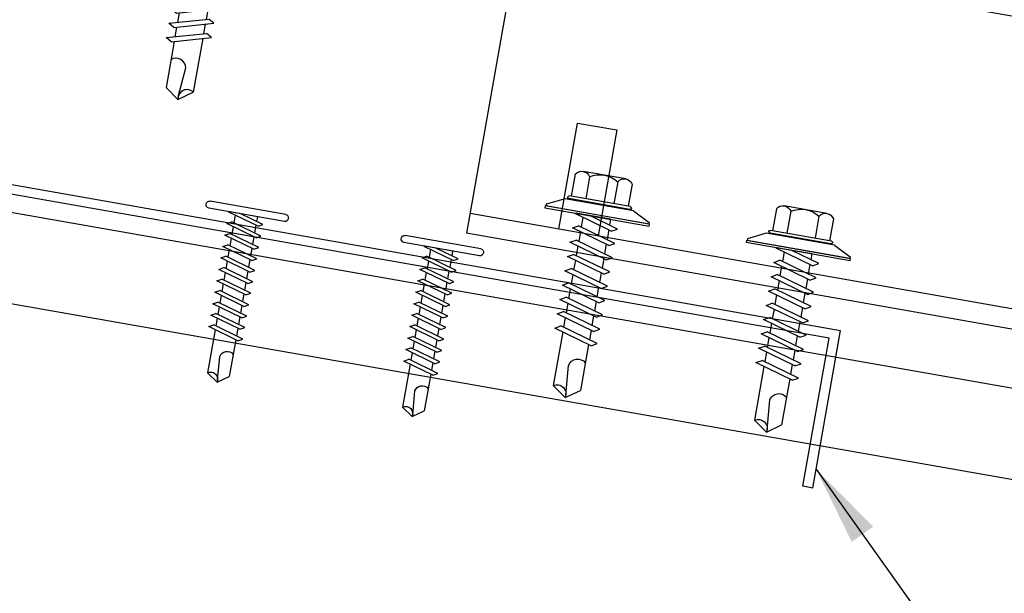
# Model space of a CAD drawing. Extents: x 1.6 to 43, y 10.3 to 32.3.
# Drawn here: x 28.7 to 34.8, y 18.4 to 22 of the extents above; entities that cross this region are included whole.
import ezdxf

# ---------------------------------------------------------------- set-up
doc = ezdxf.new("R2010")
doc.units = 0
doc.header["$LTSCALE"] = 4
doc.header["$MEASUREMENT"] = 0
doc.layers.get('0').update_dxf_attribs({"linetype": 'CONTINUOUS'})
for name, color, linetype in [('CLIP', 5, 'CONTINUOUS'), ('DIM-DETAIL', 7, 'CONTINUOUS'), ('FASTENER', 9, 'CONTINUOUS'), ('STLA', 12, 'CONTINUOUS'), ('TEXT', 2, 'CONTINUOUS')]:
    doc.layers.add(name, color=color, linetype=linetype)
doc.styles.add('TEXT', font='SIMPLEX', dxfattribs={"width": 0.75, "height": 6})
doc.dimstyles.new('DETAIL$7', dxfattribs={"dimscale": 4, "dimtxt": 0.09375, "dimasz": 0.125, "dimexe": 0.0625, "dimexo": 0.125, "dimgap": 0.0625, "dimtad": 1, "dimdec": 5, "dimzin": 3, "dimdsep": 46, "dimlunit": 4, "dimtxsty": 'TEXT', "dimblk": 'ARCHTICK', "dimcen": 0.0625, "dimclrd": 7, "dimclre": 7, "dimclrt": 2, "dimadec": 0, "dimazin": 0, "dimtfac": 0.666667, "dimtdec": 5, "dimtmove": 0, "dimatfit": 3, "dimfxl": 0, "dimfrac": 2, "dimtolj": 1, "dimtzin": 3, "dimarcsym": 0})

# ---------------------------------------------------------------- blocks, each defined once
blk = doc.blocks.new('FZ7')
at = {"layer": 'FASTENER'}
for p, q in [((-0.161, 0.3366), (0.161, 0.3366)), ((-0.2154, 0.3051), (-0.2154, 0.1712)), ((-0.1065, 0.3051), (-0.1065, 0.1712)), ((0.1065, 0.3051), (0.1065, 0.1712)), ((0.2154, 0.3051), (0.2154, 0.1712)), ((-0.224, 0.1712), (0.2154, 0.1712)), ((-0.324, 0.0712), (-0.324, 0.0369)), ((0.324, 0.0712), (0.324, 0.0369)), ((-0.324, 0.0369), (0.324, 0.0369)), ((-0.1392, -0.016), (0.0458, 0.0369)), ((-0.1035, -0.0361), (0.1392, 0.0333)), ((-0.0863, 0.0369), (-0.0863, -0.0008)), ((-0.0863, 0.0369), (0.0863, 0.0369)), ((0.0863, 0.0369), (0.1328, 0.0369)), ((0.0863, 0.0181), (0.0863, -0.0425)), ((0.1392, 0.0333), (0.1328, 0.0369)), ((-0.1035, -0.0361), (-0.1392, -0.016)), ((-0.1392, -0.1069), (0.1035, -0.0375)), ((-0.1035, -0.127), (0.1392, -0.0576)), ((-0.0863, -0.0311), (-0.0863, -0.0917)), ((0.1392, -0.0576), (0.1035, -0.0375)), ((-0.1035, -0.127), (-0.1392, -0.1069)), ((-0.0863, -0.122), (-0.0863, -0.1826)), ((0.0863, -0.0728), (0.0863, -0.1334)), ((-0.1392, -0.1977), (0.1035, -0.1284)), ((-0.1035, -0.2178), (0.1392, -0.1485)), ((0.0863, -0.1636), (0.0863, -0.2243)), ((0.1392, -0.1485), (0.1035, -0.1284)), ((-0.1035, -0.2178), (-0.1392, -0.1977)), ((-0.1392, -0.2886), (0.1035, -0.2193)), ((-0.1035, -0.3087), (0.1392, -0.2394)), ((-0.0863, -0.2129), (-0.0863, -0.2735)), ((0.1392, -0.2394), (0.1035, -0.2193)), ((-0.1035, -0.3087), (-0.1392, -0.2886)), ((-0.0863, -0.3038), (-0.0863, -0.3644)), ((0.0863, -0.2545), (0.0863, -0.3152)), ((-0.1392, -0.3795), (0.1035, -0.3102)), ((-0.1035, -0.3996), (0.1392, -0.3303)), ((0.0863, -0.3454), (0.0863, -0.4061)), ((0.1392, -0.3303), (0.1035, -0.3102)), ((-0.1035, -0.3996), (-0.1392, -0.3795)), ((-0.1392, -0.4704), (0.1035, -0.4011)), ((-0.1035, -0.4905), (0.1392, -0.4212)), ((-0.0863, -0.3947), (-0.0863, -0.4553)), ((0.1392, -0.4212), (0.1035, -0.4011)), ((-0.1035, -0.4905), (-0.1392, -0.4704)), ((-0.1392, -0.5613), (0.1035, -0.492)), ((-0.0863, -0.4856), (-0.0863, -0.5462)), ((0.0863, -0.4363), (0.0863, -0.497)), ((0.1392, -0.5121), (0.1035, -0.492)), ((-0.1035, -0.5814), (0.1392, -0.5121)), ((0.0863, -0.5272), (0.0863, -0.5879)), ((-0.1035, -0.5814), (-0.1392, -0.5613)), ((-0.1392, -0.6522), (0.1035, -0.5829)), ((-0.1035, -0.6723), (0.1392, -0.603)), ((-0.0863, -0.5765), (-0.0863, -0.6371)), ((0.1392, -0.603), (0.1035, -0.5829)), ((-0.1035, -0.6723), (-0.1392, -0.6522)), ((-0.1392, -0.7431), (0.1035, -0.6738)), ((-0.0863, -0.6674), (-0.0863, -0.728)), ((0.0863, -0.6181), (0.0863, -0.6787)), ((0.1392, -0.6939), (0.1035, -0.6738)), ((-0.1035, -0.7632), (0.1392, -0.6939)), ((0.0863, -0.709), (0.0863, -0.7696)), ((-0.1035, -0.7632), (-0.1392, -0.7431)), ((-0.1392, -0.834), (0.1035, -0.7647)), ((-0.1035, -0.8541), (0.1392, -0.7848)), ((-0.0863, -0.7583), (-0.0863, -0.8189)), ((0.0863, -0.7999), (0.0863, -0.8605)), ((0.1392, -0.7848), (0.1035, -0.7647)), ((-0.1035, -0.8541), (-0.1392, -0.834)), ((-0.1392, -0.9249), (0.1035, -0.8556)), ((-0.0863, -0.8492), (-0.0863, -0.9098)), ((0.1392, -0.8757), (0.1035, -0.8556)), ((-0.1035, -0.945), (0.1392, -0.8757)), ((0.0863, -0.8908), (0.0863, -1.2321)), ((-0.1035, -0.945), (-0.1392, -0.9249)), ((-0.0863, -0.9401), (-0.0863, -1.2321)), ((-0.0019, -1.2773), (0.0143, -1.0906)), ((0, -1.2929), (-0.0863, -1.2321)), ((0, -1.2929), (0.0863, -1.2321))]:
    blk.add_line(p, q, dxfattribs=at)
for centre, radius, start, end in [((-0.161, 0.2738), 0.0628, 29.87542, 150.12458), ((0, 0.141), 0.1956, 56.99743, 123.00257), ((0.161, 0.2738), 0.0628, 29.87542, 150.12458), ((-0.224, 0.0712), 0.1, 90, 180), ((0.224, 0.0712), 0.1, 0, 90), ((-0.046, -1.1025), 0.0615, 11.14455, 130.906), ((0.0544, -1.2785), 0.0563, 55.45845, 194.84539)]:
    blk.add_arc(centre, radius, start, end, dxfattribs=at)
blk = doc.blocks.new('A$C53A16981')
at = {"layer": 'FASTENER', "rotation": 9.999999999999451}
blk.add_blockref('FZ7', (0.332, 1.2732), dxfattribs=at)
blk = doc.blocks.new('sd5')
at = {"layer": 'FASTENER'}
for p, q in [((-0.24, 0.0822), (0.24, 0.0822)), ((-0.24, 0.0369), (0.24, 0.0369)), ((-0.1114, -0.0054), (0.0367, 0.0369)), ((-0.0828, -0.0215), (0.1114, 0.034)), ((-0.069, 0.0369), (0.069, 0.0369)), ((-0.069, 0.0369), (-0.069, 0.0067)), ((0.069, 0.0369), (0.1062, 0.0369)), ((0.069, 0.0219), (0.069, -0.0266)), ((0.1114, 0.034), (0.1062, 0.0369)), ((-0.0828, -0.0215), (-0.1114, -0.0054)), ((-0.1114, -0.0781), (0.0828, -0.0227)), ((-0.0828, -0.0942), (0.1114, -0.0387)), ((-0.069, -0.0175), (-0.069, -0.066)), ((0.069, -0.0508), (0.069, -0.0993)), ((0.1114, -0.0387), (0.0828, -0.0227)), ((-0.0828, -0.0942), (-0.1114, -0.0781)), ((-0.1114, -0.1508), (0.0828, -0.0954)), ((-0.0828, -0.1669), (0.1114, -0.1115)), ((-0.069, -0.0902), (-0.069, -0.1387)), ((0.1114, -0.1115), (0.0828, -0.0954)), ((-0.0828, -0.1669), (-0.1114, -0.1508)), ((-0.1114, -0.2235), (0.0828, -0.1681)), ((-0.0828, -0.2396), (0.1114, -0.1842)), ((-0.069, -0.163), (-0.069, -0.2115)), ((0.069, -0.1235), (0.069, -0.172)), ((0.1114, -0.1842), (0.0828, -0.1681)), ((-0.0828, -0.2396), (-0.1114, -0.2235)), ((-0.1114, -0.2963), (0.0828, -0.2408)), ((-0.069, -0.2357), (-0.069, -0.2842)), ((0.069, -0.1963), (0.069, -0.2448)), ((0.1114, -0.2569), (0.0828, -0.2408)), ((-0.0828, -0.3123), (-0.1114, -0.2963)), ((-0.0828, -0.3123), (0.1114, -0.2569)), ((0.069, -0.269), (0.069, -0.3175)), ((-0.1114, -0.369), (0.0828, -0.3135)), ((-0.0828, -0.3851), (-0.1114, -0.369)), ((-0.0828, -0.3851), (0.1114, -0.3296)), ((-0.069, -0.3084), (-0.069, -0.3569)), ((0.069, -0.3417), (0.069, -0.3902)), ((0.1114, -0.3296), (0.0828, -0.3135)), ((-0.1114, -0.4417), (0.0828, -0.3862)), ((-0.0828, -0.4578), (0.1114, -0.4023)), ((-0.069, -0.3811), (-0.069, -0.4296)), ((0.069, -0.4144), (0.069, -0.4629)), ((0.1114, -0.4023), (0.0828, -0.3862)), ((-0.0828, -0.4578), (-0.1114, -0.4417)), ((-0.1114, -0.5144), (0.0828, -0.459)), ((-0.0828, -0.5305), (0.1114, -0.475)), ((-0.069, -0.4538), (-0.069, -0.5023)), ((0.069, -0.4871), (0.069, -0.5356)), ((0.1114, -0.475), (0.0828, -0.459)), ((-0.0828, -0.5305), (-0.1114, -0.5144)), ((-0.1114, -0.5871), (0.0828, -0.5317)), ((-0.0828, -0.6032), (0.1114, -0.5478)), ((-0.069, -0.5265), (-0.069, -0.575)), ((0.1114, -0.5478), (0.0828, -0.5317)), ((-0.0828, -0.6032), (-0.1114, -0.5871)), ((-0.1114, -0.6598), (0.0828, -0.6044)), ((-0.069, -0.5993), (-0.069, -0.6478)), ((0.069, -0.5598), (0.069, -0.6083)), ((0.1114, -0.6205), (0.0828, -0.6044)), ((-0.0828, -0.6759), (-0.1114, -0.6598)), ((-0.0828, -0.6759), (0.1114, -0.6205)), ((-0.069, -0.672), (-0.069, -0.7205)), ((0.069, -0.6326), (0.069, -0.6811)), ((-0.1114, -0.7326), (0.0828, -0.6771)), ((-0.0828, -0.7486), (-0.1114, -0.7326)), ((-0.0828, -0.7486), (0.1114, -0.6932)), ((0.069, -0.7053), (0.069, -0.9783)), ((0.1114, -0.6932), (0.0828, -0.6771)), ((-0.069, -0.7447), (-0.069, -0.9783)), ((-0.0015, -1.0144), (0.0114, -0.8651)), ((0, -1.0269), (-0.069, -0.9783)), ((0, -1.0269), (0.069, -0.9783))]:
    blk.add_line(p, q, dxfattribs=at)
for centre, radius, start, end in [((-0.2381, 0.0595), 0.0227, 94.66387, 265.33613), ((0.2381, 0.0595), 0.0227, 274.66387, 85.33613), ((-0.0368, -0.8746), 0.0492, 11.14455, 130.906), ((0.0435, -1.0154), 0.045, 55.45845, 194.84539)]:
    blk.add_arc(centre, radius, start, end, dxfattribs=at)
blk = doc.blocks.new('MB_DW1')
at = {"layer": 'FASTENER'}
for p, q in [((-0.1808, 0.2758), (-0.1808, 0.1366)), ((-0.1351, 0.3023), (0.1351, 0.3023)), ((-0.0894, 0.2758), (-0.0894, 0.1366)), ((0.0894, 0.2758), (0.0894, 0.1366)), ((0.1808, 0.2758), (0.1808, 0.1366)), ((-0.1931, 0.1366), (0.1931, 0.1366)), ((-0.1808, 0.1366), (0.1808, 0.1366)), ((-0.2169, 0.1143), (-0.3263, 0.0593)), ((-0.2169, 0.1143), (0.2169, 0.1143)), ((-0.1931, 0.1187), (0.1931, 0.1187)), ((0.2169, 0.1143), (0.3263, 0.0593)), ((-0.3263, 0.0593), (-0.3263, 0.0486)), ((-0.3263, 0.0486), (0.3263, 0.0486)), ((-0.1392, -0.016), (0.0458, 0.0369)), ((-0.1035, -0.0361), (0.1392, 0.0333)), ((-0.0863, 0.0369), (-0.0863, -0.0008)), ((-0.0863, 0.0369), (0.0863, 0.0369)), ((0.0863, 0.0369), (0.1328, 0.0369)), ((0.0863, 0.0181), (0.0863, -0.0425)), ((0.1392, 0.0333), (0.1328, 0.0369)), ((0.3263, 0.0593), (0.3263, 0.0486)), ((-0.1035, -0.0361), (-0.1392, -0.016)), ((-0.1392, -0.1069), (0.1035, -0.0375)), ((-0.1035, -0.127), (0.1392, -0.0576)), ((-0.0863, -0.0311), (-0.0863, -0.0917)), ((0.1392, -0.0576), (0.1035, -0.0375)), ((-0.1035, -0.127), (-0.1392, -0.1069)), ((-0.0863, -0.122), (-0.0863, -0.1826)), ((0.0863, -0.0728), (0.0863, -0.1334)), ((-0.1392, -0.1977), (0.1035, -0.1284)), ((-0.1035, -0.2178), (0.1392, -0.1485)), ((0.0863, -0.1636), (0.0863, -0.2243)), ((0.1392, -0.1485), (0.1035, -0.1284)), ((-0.1035, -0.2178), (-0.1392, -0.1977)), ((-0.1392, -0.2886), (0.1035, -0.2193)), ((-0.1035, -0.3087), (0.1392, -0.2394)), ((-0.0863, -0.2129), (-0.0863, -0.2735)), ((0.1392, -0.2394), (0.1035, -0.2193)), ((-0.1035, -0.3087), (-0.1392, -0.2886)), ((-0.0863, -0.3038), (-0.0863, -0.3644)), ((0.0863, -0.2545), (0.0863, -0.3152)), ((-0.1392, -0.3795), (0.1035, -0.3102)), ((-0.1035, -0.3996), (0.1392, -0.3303)), ((0.0863, -0.3454), (0.0863, -0.4061)), ((0.1392, -0.3303), (0.1035, -0.3102)), ((-0.1035, -0.3996), (-0.1392, -0.3795)), ((-0.1392, -0.4704), (0.1035, -0.4011)), ((-0.1035, -0.4905), (0.1392, -0.4212)), ((-0.0863, -0.3947), (-0.0863, -0.4553)), ((0.1392, -0.4212), (0.1035, -0.4011)), ((-0.1035, -0.4905), (-0.1392, -0.4704)), ((-0.1392, -0.5613), (0.1035, -0.492)), ((-0.0863, -0.4856), (-0.0863, -0.5462)), ((0.0863, -0.4363), (0.0863, -0.497)), ((0.1392, -0.5121), (0.1035, -0.492)), ((-0.1035, -0.5814), (0.1392, -0.5121)), ((0.0863, -0.5272), (0.0863, -0.5879)), ((-0.1035, -0.5814), (-0.1392, -0.5613)), ((-0.1392, -0.6522), (0.1035, -0.5829)), ((-0.1035, -0.6723), (0.1392, -0.603)), ((-0.0863, -0.5765), (-0.0863, -0.6371)), ((0.1392, -0.603), (0.1035, -0.5829)), ((-0.1035, -0.6723), (-0.1392, -0.6522)), ((-0.1392, -0.7431), (0.1035, -0.6738)), ((-0.0863, -0.6674), (-0.0863, -0.728)), ((0.0863, -0.6181), (0.0863, -0.6787)), ((0.1392, -0.6939), (0.1035, -0.6738)), ((-0.1035, -0.7632), (0.1392, -0.6939)), ((0.0863, -0.709), (0.0863, -1.0503)), ((-0.1035, -0.7632), (-0.1392, -0.7431)), ((-0.0863, -0.7583), (-0.0863, -1.0503)), ((-0.0019, -1.0955), (0.0143, -0.9088)), ((0, -1.1111), (-0.0863, -1.0503)), ((0, -1.1111), (0.0863, -1.0503))]:
    blk.add_line(p, q, dxfattribs=at)
blk.add_lwpolyline([(-0.3307, 0.0369), (-0.3307, 0.0487), (0.3307, 0.0487), (0.3307, 0.0369)], close=True, dxfattribs=at)
for centre, radius, start, end in [((-0.1351, 0.2496), 0.0527, 29.87542, 150.12458), ((0, 0.1382), 0.1641, 56.99743, 123.00257), ((0.1351, 0.2496), 0.0527, 29.87542, 150.12458), ((-0.1931, 0.1276), 0.00894, 90, 270), ((0.1931, 0.1276), 0.00894, 270, 90), ((-0.046, -0.9207), 0.0615, 11.14455, 130.906), ((0.0544, -1.0967), 0.0563, 55.45845, 194.84539)]:
    blk.add_arc(centre, radius, start, end, dxfattribs=at)
blk = doc.blocks.new('A$C0B323C8E')
at = {"layer": 'CLIP'}
for p, q in [((-1.2932, 2.8619), (0.8601, 3.2416)), ((0.8601, 3.2416), (1.2741, 0.8939)), ((-0.8792, 0.5142), (-1.2932, 2.8619)), ((1.0613, 2.1004), (2.243, 2.3087)), ((2.243, 2.3087), (2.7907, -0.7972)), ((1.1156, 1.7926), (1.7238, 1.8998)), ((-2.1886, 1.5273), (-1.092, 1.7207)), ((1.159, 1.5464), (1.7672, 1.6536)), ((-1.6409, -1.5786), (-2.1886, 1.5273)), ((-1.6374, 1.3072), (-1.0377, 1.4129)), ((-1.594, 1.061), (-0.9943, 1.1667)), ((-0.8792, 0.5142), (1.2741, 0.8939)), ((2.0967, -0.109), (1.8505, -0.1524)), ((2.2136, -0.772), (2.0967, -0.109)), ((1.8505, -0.1524), (1.9674, -0.8154)), ((-1.6626, -1.4555), (2.769, -0.6741)), ((-0.9808, -0.6516), (-1.227, -0.695)), ((-0.9808, -0.6516), (-0.8639, -1.3147)), ((-0.8639, -1.3147), (-0.9808, -0.6516)), ((-1.227, -0.695), (-1.1101, -1.3581)), ((-1.6409, -1.5786), (2.7907, -0.7972))]:
    blk.add_line(p, q, dxfattribs=at)
for centre in [(0.5374, 1.5537), (-0.4127, 1.3862), (0.1595, 0.9903)]:
    blk.add_circle(centre, 0.1648, dxfattribs=at)
for centre, start, end in [((1.737, 1.7752), 280, 100), ((-1.6157, 1.1841), 100, 280)]:
    blk.add_arc(centre, 0.125, start, end, dxfattribs=at)
blk = doc.blocks.new('_ArchTick')
at = {"color": 0, "linetype": 'ByBlock', "const_width": 0.15}
blk.add_lwpolyline([(-0.5, -0.5), (0.5, 0.5)], dxfattribs=at)

msp = doc.modelspace()

# ---------------------------------------------------------------- linework, layer by layer
at = {"layer": 'STLA', "linetype": 'Continuous'}
for p, q in [((23.16165, 21.78488), (38.35915, 19.11358)), ((23.16165, 21.21356), (37.70787, 18.65682))]:
    msp.add_line(p, q, dxfattribs=at)
at = {"layer": 'STLA'}
for p, q in [((33.62661, 19.10097), (33.80026, 20.08578)), ((33.56506, 19.11179), (33.72833, 20.03774)), ((33.62661, 19.10097), (33.56506, 19.11179))]:
    msp.add_line(p, q, dxfattribs=at)
for points in [[(12.54101, 20.08578), (23.12769, 21.9525, -0.0874887), (23.21358, 21.9525), (33.80026, 20.08578)], [(33.72833, 20.03774), (23.20319, 21.89361, 0.0874887), (23.13808, 21.89361), (12.61294, 20.03774)]]:
    msp.add_lwpolyline(points, format="xyb", dxfattribs=at)

# ---------------------------------------------------------------- block references
at = {"layer": 'CLIP', "xscale": -1}
msp.add_blockref('A$C0B323C8E', (34.25326, 21.49343), dxfattribs=at)
at = {"layer": 'FASTENER', "xscale": -1, "rotation": 350.0000000000001}
for name, p in [('MB_DW1', (32.27167, 20.76103)), ('sd5', (30.08118, 20.77407)), ('MB_DW1', (33.52929, 20.54507)), ('sd5', (31.30042, 20.55908))]:
    msp.add_blockref(name, p, dxfattribs=at)
at = {"layer": 'TEXT', "rotation": 340.0000000000002}
msp.add_blockref('A$C53A16981', (29.13531, 21.72306), dxfattribs=at)

# ---------------------------------------------------------------- leaders
at = {"layer": 'DIM-DETAIL'}
msp.add_leader([(33.64742, 19.219), (35.4836, 16.63832), (35.10145, 16.63832)], dimstyle='DETAIL$7', dxfattribs=at)

doc.saveas('drawing.dxf')
